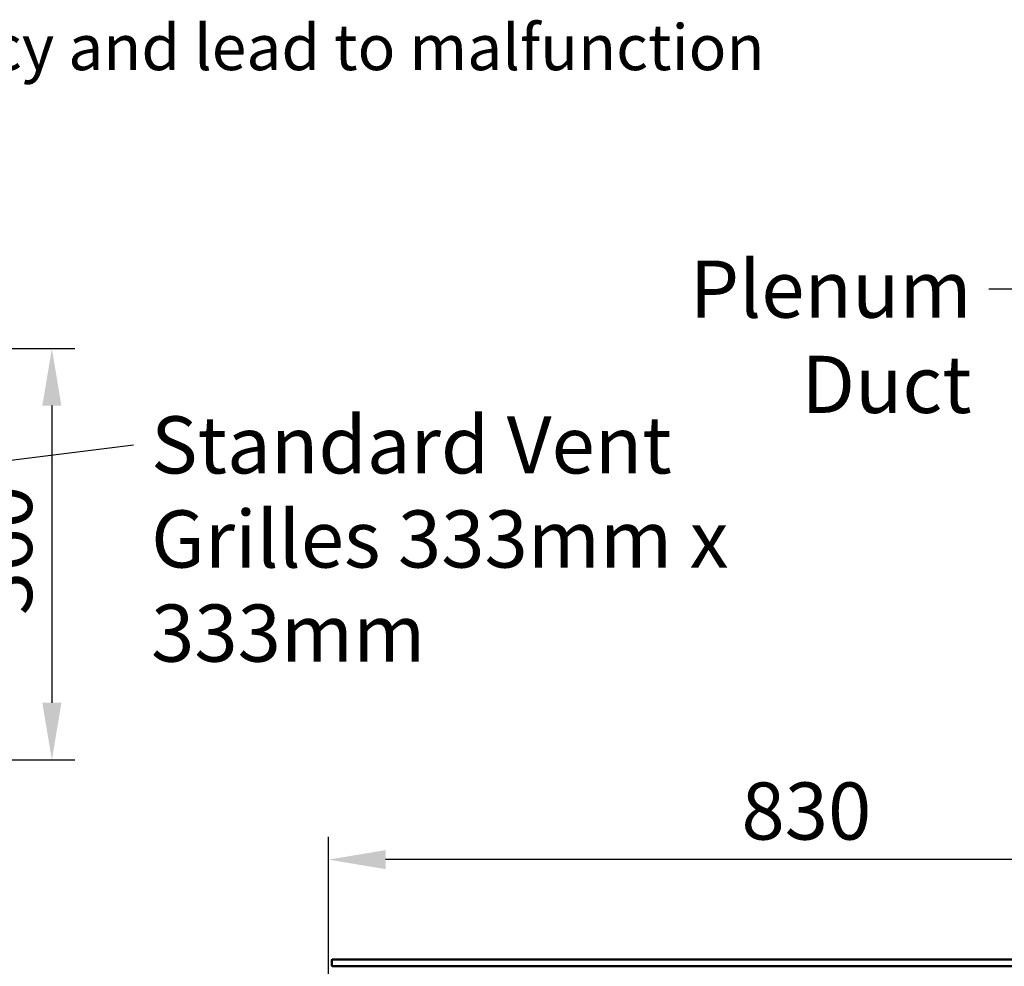
# Model space of a CAD drawing. Units: millimetres. Extents: x 65 to 5840, y 100 to 4100.
# Drawn here: x 3158 to 4019, y 2419 to 3247 of the extents above; entities that cross this region are included whole.
import ezdxf

# ---------------------------------------------------------------- set-up
doc = ezdxf.new("R2010")
doc.units = ezdxf.units.MM
doc.header["$LTSCALE"] = 20
for name, color, linetype, lineweight in [('Dimension (ISO)', 7, 'Continuous', 25), ('Symbol (ISO)', 7, 'Continuous', 25), ('Visible (ISO)', 7, 'Continuous', 50)]:
    doc.layers.add(name, color=color, linetype=linetype, lineweight=lineweight)
doc.styles.add('Note Text (ISO)', font='tahoma.ttf')
doc.styles.add('Text Style41', font='tahoma.ttf')
doc.dimstyles.new('Default (ISO)', dxfattribs={"dimscale": 20, "dimtxt": 2.5, "dimasz": 2.5, "dimexe": 1, "dimexo": 2, "dimgap": 0.762, "dimtad": 1, "dimtoh": 1, "dimdec": 1, "dimrnd": 1e-08, "dimzin": 0, "dimdsep": 46, "dimtxsty": 'Note Text (ISO)', "dimcen": 0.09, "dimdle": 10, "dimclrd": 256, "dimclre": 256, "dimclrt": 256, "dimadec": 1, "dimazin": 0, "dimtfac": 1.40208, "dimtmove": 0, "dimatfit": 3, "dimfxl": 1, "dimtolj": 1, "dimtzin": 0, "dimlwd": -1, "dimlwe": -1, "dimarcsym": 0})
doc.dimstyles.new('Default - Method 1b (ISO)$7', dxfattribs={"dimscale": 20, "dimtxt": 2.5, "dimasz": 2.5, "dimexe": 3.175, "dimexo": 0, "dimgap": 0.762, "dimtad": 1, "dimtoh": 1, "dimrnd": 1e-08, "dimtxsty": 'Note Text (ISO)', "dimcen": 0.09, "dimdle": 10, "dimclrd": 256, "dimclre": 256, "dimclrt": 256, "dimazin": 2, "dimtfac": 1.4, "dimtmove": 0, "dimatfit": 3, "dimfxl": 1, "dimtolj": 1, "dimlwd": -1, "dimlwe": -1, "dimarcsym": 0})

# ---------------------------------------------------------------- blocks, each defined once
blk = doc.blocks.new('*D11')
at = {"layer": 'Defpoints', "color": 0, "transparency": 16777216}
for p in [(3081.46, 2959.39), (3081.46, 2599.39), (3186.24, 2599.39)]:
    blk.add_point(p, dxfattribs=at)
at = {"layer": 'Dimension (ISO)', "transparency": 16777216}
for p, q in [((3121.46, 2959.39), (3206.24, 2959.39)), ((3186.24, 2909.39), (3186.24, 2649.39)), ((3121.46, 2599.39), (3206.24, 2599.39))]:
    blk.add_line(p, q, dxfattribs=at)
for points in [[(3177.9, 2909.39), (3194.57, 2909.39), (3186.24, 2959.39)], [(3177.9, 2649.39), (3194.57, 2649.39), (3186.24, 2599.39)]]:
    blk.add_solid(points, dxfattribs=at)
at = {"layer": 'Dimension (ISO)', "transparency": 16777216, "insert": (3118.91, 2726.1), "char_height": 50, "attachment_point": 1, "rotation": 90, "style": 'Note Text (ISO)'}
blk.add_mtext('\\A1;360', dxfattribs=at)
blk = doc.blocks.new('*D16')
at = {"layer": 'Defpoints', "color": 0, "transparency": 16777216}
for p in [(3428.18, 2512.17), (3428.18, 1885.61), (4258.18, 1885.61)]:
    blk.add_point(p, dxfattribs=at)
at = {"layer": 'Dimension (ISO)', "transparency": 16777216}
for p, q in [((3428.18, 1925.61), (3428.18, 2532.17)), ((4258.18, 1925.61), (4258.18, 2532.17)), ((4208.18, 2512.17), (3478.18, 2512.17))]:
    blk.add_line(p, q, dxfattribs=at)
for points in [[(3478.18, 2520.5), (3478.18, 2503.83), (3428.18, 2512.17)], [(4208.18, 2520.5), (4208.18, 2503.83), (4258.18, 2512.17)]]:
    blk.add_solid(points, dxfattribs=at)
at = {"layer": 'Dimension (ISO)', "transparency": 16777216, "insert": (3789.5, 2579.69), "char_height": 50, "attachment_point": 1, "style": 'Note Text (ISO)'}
blk.add_mtext('\\A1;830', dxfattribs=at)

msp = doc.modelspace()

# ---------------------------------------------------------------- linework, layer by layer
at = {"layer": 'Visible (ISO)'}
for p, q in [((3431.18, 2419.31), (3431.18, 2424.31)), ((3431.68, 2424.81), (3441.18, 2424.81)), ((4245.18, 2424.81), (3441.18, 2424.81)), ((3441.18, 2418.81), (3431.68, 2418.81)), ((3441.18, 2418.81), (4245.18, 2418.81))]:
    msp.add_line(p, q, dxfattribs=at)
for centre, start, end in [((3431.68, 2424.31), 90, 180), ((3431.68, 2419.31), 180, 270)]:
    msp.add_arc(centre, 0.5, start, end, dxfattribs=at)

# ---------------------------------------------------------------- texts
at = {"layer": 'Symbol (ISO)', "insert": (1759.5, 3190.48), "char_height": 40, "attachment_point": 7, "style": 'Text Style41'}
msp.add_mtext('Blocked vents will cause reduced refrigeration efficiency and lead to malfunction', dxfattribs=at)
at = {"layer": 'Symbol (ISO)', "insert": (3990.8, 3036.36), "char_height": 50, "width": 385.4133, "attachment_point": 3, "style": 'Note Text (ISO)'}
msp.add_mtext('\\fTahoma|b0|i0;Plenum Duct', dxfattribs=at)
at = {"layer": 'Symbol (ISO)', "insert": (3273.02, 2900.07), "char_height": 50, "width": 739.2625, "attachment_point": 1, "line_spacing_factor": 0.987884, "style": 'Note Text (ISO)'}
msp.add_mtext('\\fTahoma|b0|i0;Standard Vent\\P\\fTahoma|b0|i0;Grilles 333mm x 333mm', dxfattribs=at)

# ---------------------------------------------------------------- dimensions: what is measured, and where the dimension line sits
at = {"layer": 'Dimension (ISO)'}
for base, p1, p2, angle, picture, middle in [((3186.24, 2599.39), (3081.46, 2959.39), (3081.46, 2599.39), 270, '*D11', (3186.24, 2779.39)), ((3428.18, 2512.17), (4258.18, 1885.61), (3428.18, 1885.61), 180, '*D16', (3843.18, 2512.17))]:
    dim = msp.add_linear_dim(base=base, p1=p1, p2=p2, angle=angle, dimstyle='Default (ISO)', override={"dimgap": 0.762, "dimtoh": 0, "dimdec": 0, "dimtol": 0, "dimlim": 0, "dimtp": 0, "dimtm": 0, "dimtdec": 2, "dimtofl": 0, "dimatfit": 1}, dxfattribs=at)
    dim.commit()
    dim.dimension.update_dxf_attribs({"geometry": picture, "text_midpoint": middle, "dimtype": 160})

# ---------------------------------------------------------------- leaders
at = {"layer": 'Symbol (ISO)', "annotation_type": 0, "has_hookline": 1}
for points, hookline_direction, text_width in [([(4093.54, 2940.77), (4056.04, 3011.36), (4006.04, 3011.36)], 1, 380.32), ([(3082.8, 2853.49), (3257.78, 2875.07)], 0, 733.01)]:
    msp.add_leader(points, dimstyle='Default - Method 1b (ISO)$7', override={"dimtad": 0}, dxfattribs=dict(at, hookline_direction=hookline_direction, text_width=text_width))

doc.saveas('drawing.dxf')
